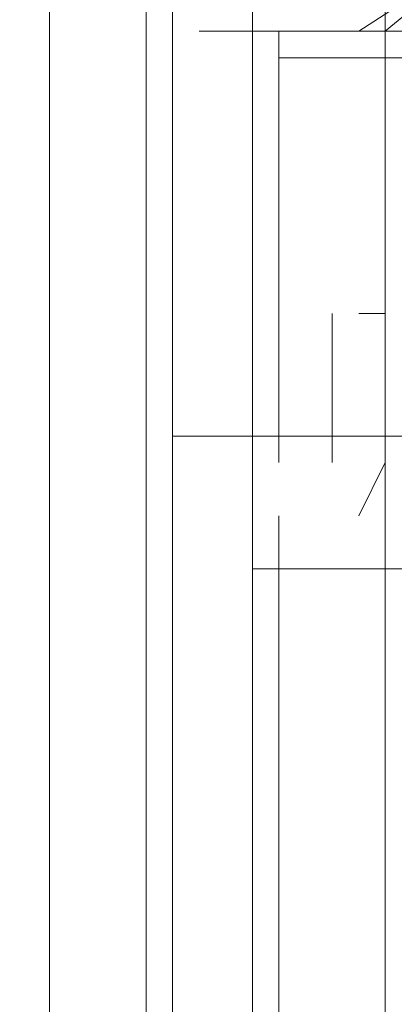
# Model space of a CAD drawing. Units: millimetres. Extents: x 34.6 to 97, y 33.1 to 67.6.
# Drawn here: x 96.5 to 96.6, y 66.7 to 66.9 of the extents above; entities that cross this region are included whole.
import ezdxf

# ---------------------------------------------------------------- set-up
doc = ezdxf.new("R2010")
doc.units = ezdxf.units.MM
doc.header["$MEASUREMENT"] = 0
doc.layers.add('layer 1', color=7, linetype='Continuous')

msp = doc.modelspace()

# ---------------------------------------------------------------- linework, layer by layer
at = {"layer": 'layer 1', "lineweight": 9}
for points, knots in [([(81.83215, 35.08706), (81.83215, 35.08706), (81.72945, 35.08706), (81.72945, 35.08706), (81.72945, 35.08706), (81.72945, 35.06856), (81.72945, 35.06856), (81.72945, 35.06856), (96.53815, 35.06856), (96.53815, 35.06856), (96.53815, 35.06856), (96.53815, 67.04366), (96.53815, 67.04366), (96.53815, 67.04366), (81.72945, 67.04366), (81.72945, 67.04366), (81.72945, 67.04366), (81.71305, 67.03746), (81.71305, 67.03746), (81.71305, 67.03746), (81.70685, 67.01896), (81.70685, 67.01896), (81.70685, 67.01896), (81.71305, 67.03746), (81.71305, 67.03746), (81.71305, 67.03746), (81.72945, 67.04366), (81.72945, 67.04366), (81.72945, 67.04366), (81.72945, 67.02506), (81.72945, 67.02506), (81.72945, 67.02506), (81.83215, 67.02506), (81.83215, 67.02506)], [0, 0, 0, 0, 0.090909, 0.090909, 0.090909, 0.181818, 0.181818, 0.181818, 0.272727, 0.272727, 0.272727, 0.363636, 0.363636, 0.363636, 0.454545, 0.454545, 0.454545, 0.545455, 0.545455, 0.545455, 0.636364, 0.636364, 0.636364, 0.727273, 0.727273, 0.727273, 0.818182, 0.818182, 0.818182, 0.909091, 0.909091, 0.909091, 1, 1, 1, 1]), ([(96.84785, 67.00866), (96.84785, 67.00866), (96.84785, 67.01476), (96.84785, 67.01476), (96.84785, 67.01476), (96.84785, 67.00866), (96.84785, 67.00866), (96.84785, 67.00866), (96.84785, 66.25436), (96.84785, 66.25436), (96.84785, 66.25436), (96.78195, 66.12916), (96.78195, 66.12916), (96.78195, 66.12916), (96.87635, 66.25436), (96.87635, 66.25436), (96.87635, 66.25436), (96.78195, 66.12916), (96.78195, 66.12916), (96.78195, 66.12916), (96.71015, 66.25436), (96.71015, 66.25436), (96.71015, 66.25436), (96.56055, 66.24826), (96.56055, 66.24826)], [0, 0, 0, 0, 0.125, 0.125, 0.125, 0.25, 0.25, 0.25, 0.375, 0.375, 0.375, 0.5, 0.5, 0.5, 0.625, 0.625, 0.625, 0.75, 0.75, 0.75, 0.875, 0.875, 0.875, 1, 1, 1, 1]), ([(96.56055, 66.94306), (96.56055, 66.94306), (96.56055, 66.95536), (96.56055, 66.95536), (96.56055, 66.95536), (96.56665, 66.96156), (96.56665, 66.96156), (96.56665, 66.96156), (96.56665, 66.96566), (96.56665, 66.96566), (96.56665, 66.96566), (96.56665, 66.97186), (96.56665, 66.97186), (96.56665, 66.97186), (96.57285, 66.97186), (96.57285, 66.97186), (96.57285, 66.97186), (96.57285, 66.97806), (96.57285, 66.97806), (96.57285, 66.97806), (96.57905, 66.97806), (96.57905, 66.97806), (96.57905, 66.97806), (96.58525, 66.97806), (96.58525, 66.97806), (96.58525, 66.97806), (96.57905, 66.97806), (96.57905, 66.97806), (96.57905, 66.97806), (96.57285, 66.97186), (96.57285, 66.97186), (96.57285, 66.97186), (96.56665, 66.96566), (96.56665, 66.96566), (96.56665, 66.96566), (96.56665, 66.96156), (96.56665, 66.96156), (96.56665, 66.96156), (96.56665, 66.95536), (96.56665, 66.95536), (96.56665, 66.95536), (96.56665, 66.94306), (96.56665, 66.94306), (96.56665, 66.94306), (96.66935, 66.94306), (96.66935, 66.94306), (96.66935, 66.94306), (96.56055, 66.94306), (96.56055, 66.94306), (96.56055, 66.94306), (96.56055, 66.24826), (96.56055, 66.24826), (96.56055, 66.24826), (96.56055, 66.21326), (96.56055, 66.21326), (96.56055, 66.21326), (96.56665, 66.18056), (96.56665, 66.18056), (96.56665, 66.18056), (96.57495, 66.15796), (96.57495, 66.15796), (96.57495, 66.15796), (96.58525, 66.13526), (96.58525, 66.13526), (96.58525, 66.13526), (96.59345, 66.12086), (96.59345, 66.12086), (96.59345, 66.12086), (96.60785, 66.11676), (96.60785, 66.11676), (96.60785, 66.11676), (96.62025, 66.11676), (96.62025, 66.11676), (96.62025, 66.11676), (96.63435, 66.12496), (96.63435, 66.12496)], [0, 0, 0, 0, 0.04, 0.04, 0.04, 0.08, 0.08, 0.08, 0.12, 0.12, 0.12, 0.16, 0.16, 0.16, 0.2, 0.2, 0.2, 0.24, 0.24, 0.24, 0.28, 0.28, 0.28, 0.32, 0.32, 0.32, 0.36, 0.36, 0.36, 0.4, 0.4, 0.4, 0.44, 0.44, 0.44, 0.48, 0.48, 0.48, 0.52, 0.52, 0.52, 0.56, 0.56, 0.56, 0.6, 0.6, 0.6, 0.64, 0.64, 0.64, 0.68, 0.68, 0.68, 0.72, 0.72, 0.72, 0.76, 0.76, 0.76, 0.8, 0.8, 0.8, 0.84, 0.84, 0.84, 0.88, 0.88, 0.88, 0.92, 0.92, 0.92, 0.96, 0.96, 0.96, 1, 1, 1, 1]), ([(96.72875, 66.75256), (96.72875, 66.75256), (96.72875, 66.59876), (96.72875, 66.59876), (96.72875, 66.59876), (96.58525, 66.59876), (96.58525, 66.59876), (96.58525, 66.59876), (96.58525, 66.96566), (96.58525, 66.96566), (96.58525, 66.96566), (96.69195, 66.96566), (96.69195, 66.96566)], [0, 0, 0, 0, 0.25, 0.25, 0.25, 0.5, 0.5, 0.5, 0.75, 0.75, 0.75, 1, 1, 1, 1]), ([(96.61605, 66.93686), (96.61605, 66.93686), (96.63845, 66.95536), (96.63845, 66.95536), (96.63845, 66.95536), (96.60995, 66.93686), (96.60995, 66.93686), (96.60995, 66.93686), (96.63845, 66.95536), (96.63845, 66.95536), (96.63845, 66.95536), (96.60995, 66.93686), (96.60995, 66.93686), (96.60995, 66.93686), (96.63845, 66.95536), (96.63845, 66.95536), (96.63845, 66.95536), (96.60995, 66.93686), (96.60995, 66.93686), (96.60995, 66.93686), (96.63845, 66.95536), (96.63845, 66.95536), (96.63845, 66.95536), (96.66315, 66.93686), (96.66315, 66.93686), (96.66315, 66.93686), (96.63845, 66.95536), (96.63845, 66.95536), (96.63845, 66.95536), (96.60995, 66.93686), (96.60995, 66.93686), (96.60995, 66.93686), (96.63845, 66.95536), (96.63845, 66.95536), (96.63845, 66.95536), (96.60995, 66.93686), (96.60995, 66.93686), (96.60995, 66.93686), (96.63845, 66.95536), (96.63845, 66.95536), (96.63845, 66.95536), (96.60995, 66.93686), (96.60995, 66.93686), (96.60995, 66.93686), (96.63845, 66.95536), (96.63845, 66.95536), (96.63845, 66.95536), (96.65075, 66.95536), (96.65075, 66.95536), (96.65075, 66.95536), (96.67545, 66.93686), (96.67545, 66.93686), (96.67545, 66.93686), (96.62025, 66.93686), (96.62025, 66.93686), (96.62025, 66.93686), (96.64465, 66.95536), (96.64465, 66.95536)], [0, 0, 0, 0, 0.052632, 0.052632, 0.052632, 0.105263, 0.105263, 0.105263, 0.157895, 0.157895, 0.157895, 0.210526, 0.210526, 0.210526, 0.263158, 0.263158, 0.263158, 0.315789, 0.315789, 0.315789, 0.368421, 0.368421, 0.368421, 0.421053, 0.421053, 0.421053, 0.473684, 0.473684, 0.473684, 0.526316, 0.526316, 0.526316, 0.578947, 0.578947, 0.578947, 0.631579, 0.631579, 0.631579, 0.684211, 0.684211, 0.684211, 0.736842, 0.736842, 0.736842, 0.789474, 0.789474, 0.789474, 0.842105, 0.842105, 0.842105, 0.894737, 0.894737, 0.894737, 0.947368, 0.947368, 0.947368, 1, 1, 1, 1]), ([(96.56665, 66.94306), (96.56665, 66.94306), (96.56665, 66.24826), (96.56665, 66.24826), (96.56665, 66.24826), (96.56665, 66.21326), (96.56665, 66.21326), (96.56665, 66.21326), (96.57285, 66.18056), (96.57285, 66.18056), (96.57285, 66.18056), (96.58105, 66.15796), (96.58105, 66.15796), (96.58105, 66.15796), (96.59135, 66.13526), (96.59135, 66.13526), (96.59135, 66.13526), (96.59965, 66.12086), (96.59965, 66.12086), (96.59965, 66.12086), (96.61405, 66.11676), (96.61405, 66.11676), (96.61405, 66.11676), (96.62635, 66.11676), (96.62635, 66.11676), (96.62635, 66.11676), (96.64045, 66.12496), (96.64045, 66.12496)], [0, 0, 0, 0, 0.111111, 0.111111, 0.111111, 0.222222, 0.222222, 0.222222, 0.333333, 0.333333, 0.333333, 0.444444, 0.444444, 0.444444, 0.555556, 0.555556, 0.555556, 0.666667, 0.666667, 0.666667, 0.777778, 0.777778, 0.777778, 0.888889, 0.888889, 0.888889, 1, 1, 1, 1]), ([(96.56665, 66.84276), (96.56665, 66.84276), (96.56665, 66.93686), (96.56665, 66.93686), (96.56665, 66.93686), (96.56665, 66.84276), (96.56665, 66.84276)], [0, 0, 0, 0, 0.5, 0.5, 0.5, 1, 1, 1, 1]), ([(96.56665, 66.93686), (96.56665, 66.93686), (96.56665, 66.84276), (96.56665, 66.84276), (96.56665, 66.84276), (96.56665, 66.93686), (96.56665, 66.93686)], [0, 0, 0, 0, 0.5, 0.5, 0.5, 1, 1, 1, 1]), ([(96.57285, 66.93686), (96.57285, 66.93686), (96.65075, 66.93686), (96.65075, 66.93686), (96.65075, 66.93686), (96.57285, 66.93686), (96.57285, 66.93686)], [0, 0, 0, 0, 0.5, 0.5, 0.5, 1, 1, 1, 1]), ([(96.59135, 66.81196), (96.59135, 66.81196), (96.59135, 66.81806), (96.59135, 66.81806), (96.59135, 66.81806), (96.59135, 66.82426), (96.59135, 66.82426), (96.59135, 66.82426), (96.59135, 66.81806), (96.59135, 66.81806), (96.59135, 66.81806), (96.59135, 66.81196), (96.59135, 66.81196), (96.59135, 66.81196), (96.62025, 66.81196), (96.62025, 66.81196), (96.62025, 66.81196), (96.58525, 66.81196), (96.58525, 66.81196), (96.58525, 66.81196), (96.58525, 66.62346), (96.58525, 66.62346), (96.58525, 66.62346), (96.60995, 66.60486), (96.60995, 66.60486), (96.60995, 66.60486), (96.63845, 66.62926), (96.63845, 66.62926), (96.63845, 66.62926), (96.60995, 66.60486), (96.60995, 66.60486), (96.60995, 66.60486), (96.63845, 66.62926), (96.63845, 66.62926), (96.63845, 66.62926), (96.66935, 66.60486), (96.66935, 66.60486), (96.66935, 66.60486), (96.69195, 66.62346), (96.69195, 66.62346), (96.69195, 66.62346), (96.69195, 66.81196), (96.69195, 66.81196), (96.69195, 66.81196), (96.69195, 66.81806), (96.69195, 66.81806), (96.69195, 66.81806), (96.68575, 66.81806), (96.68575, 66.81806), (96.68575, 66.81806), (96.68575, 66.82426), (96.68575, 66.82426), (96.68575, 66.82426), (96.68575, 66.83046), (96.68575, 66.83046), (96.68575, 66.83046), (96.68575, 66.83666), (96.68575, 66.83666), (96.68575, 66.83666), (96.68575, 66.83046), (96.68575, 66.83046), (96.68575, 66.83046), (96.68575, 66.82426), (96.68575, 66.82426), (96.68575, 66.82426), (96.68575, 66.83046), (96.68575, 66.83046), (96.68575, 66.83046), (96.68575, 66.83666), (96.68575, 66.83666), (96.68575, 66.83666), (96.68575, 66.93066), (96.68575, 66.93066), (96.68575, 66.93066), (96.68575, 66.93686), (96.68575, 66.93686), (96.68575, 66.93686), (96.67965, 66.93686), (96.67965, 66.93686), (96.67965, 66.93686), (96.68575, 66.93686), (96.68575, 66.93686), (96.68575, 66.93686), (96.68575, 66.93066), (96.68575, 66.93066), (96.68575, 66.93066), (96.68575, 66.93686), (96.68575, 66.93686), (96.68575, 66.93686), (96.67965, 66.93686), (96.67965, 66.93686)], [0, 0, 0, 0, 0.033333, 0.033333, 0.033333, 0.066667, 0.066667, 0.066667, 0.1, 0.1, 0.1, 0.133333, 0.133333, 0.133333, 0.166667, 0.166667, 0.166667, 0.2, 0.2, 0.2, 0.233333, 0.233333, 0.233333, 0.266667, 0.266667, 0.266667, 0.3, 0.3, 0.3, 0.333333, 0.333333, 0.333333, 0.366667, 0.366667, 0.366667, 0.4, 0.4, 0.4, 0.433333, 0.433333, 0.433333, 0.466667, 0.466667, 0.466667, 0.5, 0.5, 0.5, 0.533333, 0.533333, 0.533333, 0.566667, 0.566667, 0.566667, 0.6, 0.6, 0.6, 0.633333, 0.633333, 0.633333, 0.666667, 0.666667, 0.666667, 0.7, 0.7, 0.7, 0.733333, 0.733333, 0.733333, 0.766667, 0.766667, 0.766667, 0.8, 0.8, 0.8, 0.833333, 0.833333, 0.833333, 0.866667, 0.866667, 0.866667, 0.9, 0.9, 0.9, 0.933333, 0.933333, 0.933333, 0.966667, 0.966667, 0.966667, 1, 1, 1, 1]), ([(96.59755, 66.93686), (96.59755, 66.93686), (96.59135, 66.93686), (96.59135, 66.93686), (96.59135, 66.93686), (96.59135, 66.93066), (96.59135, 66.93066), (96.59135, 66.93066), (96.59135, 66.93686), (96.59135, 66.93686)], [0, 0, 0, 0, 0.333333, 0.333333, 0.333333, 0.666667, 0.666667, 0.666667, 1, 1, 1, 1]), ([(96.59135, 66.83666), (96.59135, 66.83666), (96.59135, 66.93066), (96.59135, 66.93066), (96.59135, 66.93066), (96.61605, 66.93066), (96.61605, 66.93066), (96.61605, 66.93066), (96.59135, 66.93066), (96.59135, 66.93066)], [0, 0, 0, 0, 0.333333, 0.333333, 0.333333, 0.666667, 0.666667, 0.666667, 1, 1, 1, 1]), ([(96.62025, 66.93066), (96.62025, 66.93066), (96.59135, 66.93066), (96.59135, 66.93066), (96.59135, 66.93066), (96.62025, 66.93066), (96.62025, 66.93066)], [0, 0, 0, 0, 0.5, 0.5, 0.5, 1, 1, 1, 1]), ([(96.56055, 66.84866), (96.56055, 66.84866), (96.56055, 66.92456), (96.56055, 66.92456), (96.56055, 66.92456), (96.56055, 66.84866), (96.56055, 66.84866)], [0, 0, 0, 0, 0.5, 0.5, 0.5, 1, 1, 1, 1]), ([(96.60375, 66.83666), (96.60375, 66.83666), (96.60375, 66.87126), (96.60375, 66.87126), (96.60375, 66.87126), (96.60375, 66.83666), (96.60375, 66.83666)], [0, 0, 0, 0, 0.5, 0.5, 0.5, 1, 1, 1, 1]), ([(96.60995, 66.87126), (96.60995, 66.87126), (96.61605, 66.87126), (96.61605, 66.87126), (96.61605, 66.87126), (96.60995, 66.87126), (96.60995, 66.87126)], [0, 0, 0, 0, 0.5, 0.5, 0.5, 1, 1, 1, 1]), ([(96.60995, 66.87126), (96.60995, 66.87126), (96.61605, 66.87126), (96.61605, 66.87126), (96.61605, 66.87126), (96.60995, 66.87126), (96.60995, 66.87126)], [0, 0, 0, 0, 0.5, 0.5, 0.5, 1, 1, 1, 1]), ([(96.64465, 66.84866), (96.64465, 66.84866), (96.65075, 66.84276), (96.65075, 66.84276), (96.65075, 66.84276), (96.65695, 66.84276), (96.65695, 66.84276), (96.65695, 66.84276), (96.56665, 66.84276), (96.56665, 66.84276), (96.56665, 66.84276), (96.65695, 66.84276), (96.65695, 66.84276), (96.65695, 66.84276), (96.68575, 66.85896), (96.68575, 66.85896), (96.68575, 66.85896), (96.69195, 66.84276), (96.69195, 66.84276), (96.69195, 66.84276), (96.68575, 66.85896), (96.68575, 66.85896), (96.68575, 66.85896), (96.69195, 66.84276), (96.69195, 66.84276), (96.69195, 66.84276), (96.68575, 66.85896), (96.68575, 66.85896), (96.68575, 66.85896), (96.69195, 66.84276), (96.69195, 66.84276), (96.69195, 66.84276), (96.64465, 66.84276), (96.64465, 66.84276), (96.64465, 66.84276), (96.63845, 66.81196), (96.63845, 66.81196), (96.63845, 66.81196), (96.62025, 66.82426), (96.62025, 66.82426), (96.62025, 66.82426), (96.63225, 66.85896), (96.63225, 66.85896), (96.63225, 66.85896), (96.62025, 66.82426), (96.62025, 66.82426), (96.62025, 66.82426), (96.63225, 66.85896), (96.63225, 66.85896), (96.63225, 66.85896), (96.62025, 66.82426), (96.62025, 66.82426), (96.62025, 66.82426), (96.63225, 66.85896), (96.63225, 66.85896)], [0, 0, 0, 0, 0.055556, 0.055556, 0.055556, 0.111111, 0.111111, 0.111111, 0.166667, 0.166667, 0.166667, 0.222222, 0.222222, 0.222222, 0.277778, 0.277778, 0.277778, 0.333333, 0.333333, 0.333333, 0.388889, 0.388889, 0.388889, 0.444444, 0.444444, 0.444444, 0.5, 0.5, 0.5, 0.555556, 0.555556, 0.555556, 0.611111, 0.611111, 0.611111, 0.666667, 0.666667, 0.666667, 0.722222, 0.722222, 0.722222, 0.777778, 0.777778, 0.777778, 0.833333, 0.833333, 0.833333, 0.888889, 0.888889, 0.888889, 0.944444, 0.944444, 0.944444, 1, 1, 1, 1]), ([(96.60995, 66.82426), (96.60995, 66.82426), (96.61605, 66.83666), (96.61605, 66.83666), (96.61605, 66.83666), (96.60995, 66.82426), (96.60995, 66.82426)], [0, 0, 0, 0, 0.5, 0.5, 0.5, 1, 1, 1, 1]), ([(96.60995, 66.82426), (96.60995, 66.82426), (96.61605, 66.83666), (96.61605, 66.83666), (96.61605, 66.83666), (96.60995, 66.82426), (96.60995, 66.82426)], [0, 0, 0, 0, 0.5, 0.5, 0.5, 1, 1, 1, 1]), ([(96.59135, 66.81196), (96.59135, 66.81196), (96.59135, 66.81806), (96.59135, 66.81806), (96.59135, 66.81806), (96.59135, 66.82426), (96.59135, 66.82426), (96.59135, 66.82426), (96.59135, 66.81806), (96.59135, 66.81806), (96.59135, 66.81806), (96.59135, 66.81196), (96.59135, 66.81196)], [0, 0, 0, 0, 0.25, 0.25, 0.25, 0.5, 0.5, 0.5, 0.75, 0.75, 0.75, 1, 1, 1, 1]), ([(96.59135, 66.62346), (96.59135, 66.62346), (96.59135, 66.81196), (96.59135, 66.81196), (96.59135, 66.81196), (96.62025, 66.81196), (96.62025, 66.81196), (96.62025, 66.81196), (96.62025, 66.69926), (96.62025, 66.69926), (96.62025, 66.69926), (96.62025, 66.81196), (96.62025, 66.81196), (96.62025, 66.81196), (96.58525, 66.81196), (96.58525, 66.81196)], [0, 0, 0, 0, 0.2, 0.2, 0.2, 0.4, 0.4, 0.4, 0.6, 0.6, 0.6, 0.8, 0.8, 0.8, 1, 1, 1, 1])]:
    msp.add_open_spline(points, degree=3, knots=knots, dxfattribs=at)
for points in [[(96.61605, 66.59876), (96.61605, 66.59876), (96.61605, 66.96566), (96.61605, 66.96566)], [(96.56665, 66.93686), (96.56665, 66.93686), (96.56665, 66.84276), (96.56665, 66.84276)], [(96.56665, 66.84276), (96.56665, 66.84276), (96.56665, 66.93686), (96.56665, 66.93686)], [(96.56665, 66.93686), (96.56665, 66.93686), (96.56665, 66.84276), (96.56665, 66.84276)], [(96.56665, 66.84276), (96.56665, 66.84276), (96.56665, 66.93686), (96.56665, 66.93686)], [(96.56665, 66.93686), (96.56665, 66.93686), (96.56665, 66.84276), (96.56665, 66.84276)], [(96.61605, 66.93066), (96.61605, 66.93066), (96.61605, 66.87746), (96.61605, 66.87746)], [(96.61605, 66.93066), (96.61605, 66.93066), (96.61605, 66.87746), (96.61605, 66.87746)], [(96.61605, 66.87746), (96.61605, 66.87746), (96.61605, 66.87126), (96.61605, 66.87126)], [(96.61605, 66.87746), (96.61605, 66.87746), (96.61605, 66.87126), (96.61605, 66.87126)], [(96.61605, 66.87746), (96.61605, 66.87746), (96.61605, 66.87126), (96.61605, 66.87126)], [(96.61605, 66.87746), (96.61605, 66.87746), (96.61605, 66.87126), (96.61605, 66.87126)], [(96.61605, 66.87746), (96.61605, 66.87746), (96.61605, 66.87126), (96.61605, 66.87126)], [(96.61605, 66.87746), (96.61605, 66.87746), (96.61605, 66.87126), (96.61605, 66.87126)], [(96.61605, 66.87746), (96.61605, 66.87746), (96.61605, 66.87126), (96.61605, 66.87126)], [(96.61605, 66.87746), (96.61605, 66.87746), (96.61605, 66.87126), (96.61605, 66.87126)], [(96.61605, 66.87746), (96.61605, 66.87746), (96.61605, 66.87126), (96.61605, 66.87126)], [(96.61605, 66.87746), (96.61605, 66.87746), (96.61605, 66.87126), (96.61605, 66.87126)], [(96.61605, 66.87746), (96.61605, 66.87746), (96.61605, 66.87126), (96.61605, 66.87126)], [(96.61605, 66.87746), (96.61605, 66.87746), (96.61605, 66.87126), (96.61605, 66.87126)], [(96.61605, 66.87746), (96.61605, 66.87746), (96.61605, 66.87126), (96.61605, 66.87126)], [(96.61605, 66.87746), (96.61605, 66.87746), (96.61605, 66.87126), (96.61605, 66.87126)], [(96.61605, 66.87746), (96.61605, 66.87746), (96.61605, 66.87126), (96.61605, 66.87126)], [(96.61605, 66.87746), (96.61605, 66.87746), (96.61605, 66.87126), (96.61605, 66.87126)], [(96.61605, 66.87746), (96.61605, 66.87746), (96.61605, 66.87126), (96.61605, 66.87126)], [(96.61605, 66.87746), (96.61605, 66.87746), (96.61605, 66.87126), (96.61605, 66.87126)], [(96.61605, 66.87746), (96.61605, 66.87746), (96.61605, 66.87126), (96.61605, 66.87126)], [(96.61605, 66.87746), (96.61605, 66.87746), (96.61605, 66.87126), (96.61605, 66.87126)], [(96.61605, 66.87746), (96.61605, 66.87746), (96.61605, 66.87126), (96.61605, 66.87126)], [(96.61605, 66.87746), (96.61605, 66.87746), (96.61605, 66.87126), (96.61605, 66.87126)], [(96.61605, 66.87746), (96.61605, 66.87746), (96.61605, 66.87126), (96.61605, 66.87126)], [(96.61605, 66.87746), (96.61605, 66.87746), (96.61605, 66.87126), (96.61605, 66.87126)], [(96.61605, 66.87746), (96.61605, 66.87746), (96.61605, 66.87126), (96.61605, 66.87126)], [(96.61605, 66.87746), (96.61605, 66.87746), (96.61605, 66.87126), (96.61605, 66.87126)], [(96.61605, 66.87746), (96.61605, 66.87746), (96.61605, 66.87126), (96.61605, 66.87126)], [(96.61605, 66.87746), (96.61605, 66.87746), (96.61605, 66.87126), (96.61605, 66.87126)], [(96.61605, 66.87746), (96.61605, 66.87746), (96.61605, 66.87126), (96.61605, 66.87126)], [(96.61605, 66.87746), (96.61605, 66.87746), (96.61605, 66.87126), (96.61605, 66.87126)], [(96.61605, 66.87746), (96.61605, 66.87746), (96.61605, 66.87126), (96.61605, 66.87126)], [(96.61605, 66.87746), (96.61605, 66.87746), (96.61605, 66.87126), (96.61605, 66.87126)], [(96.61605, 66.87746), (96.61605, 66.87746), (96.61605, 66.87126), (96.61605, 66.87126)], [(96.61605, 66.87746), (96.61605, 66.87746), (96.61605, 66.87126), (96.61605, 66.87126)], [(96.61605, 66.87746), (96.61605, 66.87746), (96.61605, 66.87126), (96.61605, 66.87126)], [(96.61605, 66.87746), (96.61605, 66.87746), (96.61605, 66.87126), (96.61605, 66.87126)], [(96.61605, 66.87746), (96.61605, 66.87746), (96.61605, 66.87126), (96.61605, 66.87126)], [(96.61605, 66.87746), (96.61605, 66.87746), (96.61605, 66.87126), (96.61605, 66.87126)], [(96.61605, 66.87746), (96.61605, 66.87746), (96.61605, 66.87126), (96.61605, 66.87126)], [(96.61605, 66.87746), (96.61605, 66.87746), (96.61605, 66.87126), (96.61605, 66.87126)], [(96.61605, 66.87746), (96.61605, 66.87746), (96.61605, 66.87126), (96.61605, 66.87126)], [(96.61605, 66.87126), (96.61605, 66.87126), (96.60995, 66.87126), (96.60995, 66.87126)], [(96.61605, 66.87126), (96.61605, 66.87126), (96.60995, 66.87126), (96.60995, 66.87126)], [(96.61605, 66.87126), (96.61605, 66.87126), (96.60995, 66.87126), (96.60995, 66.87126)], [(96.61605, 66.87126), (96.61605, 66.87126), (96.60995, 66.87126), (96.60995, 66.87126)], [(96.61605, 66.87126), (96.61605, 66.87126), (96.60995, 66.87126), (96.60995, 66.87126)], [(96.61605, 66.87126), (96.61605, 66.87126), (96.60995, 66.87126), (96.60995, 66.87126)], [(96.61605, 66.83666), (96.61605, 66.83666), (96.60995, 66.82426), (96.60995, 66.82426)], [(96.61605, 66.83666), (96.61605, 66.83666), (96.60995, 66.82426), (96.60995, 66.82426)], [(96.61605, 66.83666), (96.61605, 66.83666), (96.60995, 66.82426), (96.60995, 66.82426)], [(96.61605, 66.83666), (96.61605, 66.83666), (96.60995, 66.82426), (96.60995, 66.82426)], [(96.61605, 66.83666), (96.61605, 66.83666), (96.60995, 66.82426), (96.60995, 66.82426)], [(96.61605, 66.83666), (96.61605, 66.83666), (96.60995, 66.82426), (96.60995, 66.82426)], [(96.61605, 66.83666), (96.61605, 66.83666), (96.60995, 66.82426), (96.60995, 66.82426)], [(96.61605, 66.83666), (96.61605, 66.83666), (96.60995, 66.82426), (96.60995, 66.82426)], [(96.61605, 66.83666), (96.61605, 66.83666), (96.60995, 66.82426), (96.60995, 66.82426)], [(96.61605, 66.83666), (96.61605, 66.83666), (96.60995, 66.82426), (96.60995, 66.82426)], [(96.61605, 66.83666), (96.61605, 66.83666), (96.60995, 66.82426), (96.60995, 66.82426)], [(96.61605, 66.83666), (96.61605, 66.83666), (96.60995, 66.82426), (96.60995, 66.82426)], [(96.61605, 66.83666), (96.61605, 66.83666), (96.60995, 66.82426), (96.60995, 66.82426)], [(96.61605, 66.83666), (96.61605, 66.83666), (96.60995, 66.82426), (96.60995, 66.82426)], [(96.61605, 66.83666), (96.61605, 66.83666), (96.60995, 66.82426), (96.60995, 66.82426)], [(96.61605, 66.83666), (96.61605, 66.83666), (96.60995, 66.82426), (96.60995, 66.82426)], [(96.61605, 66.83666), (96.61605, 66.83666), (96.60995, 66.82426), (96.60995, 66.82426)], [(96.61605, 66.83666), (96.61605, 66.83666), (96.60995, 66.82426), (96.60995, 66.82426)], [(96.61605, 66.83666), (96.61605, 66.83666), (96.60995, 66.82426), (96.60995, 66.82426)], [(96.61605, 66.83666), (96.61605, 66.83666), (96.60995, 66.82426), (96.60995, 66.82426)]]:
    msp.add_open_spline(points, degree=3, dxfattribs=at)

doc.saveas('drawing.dxf')
